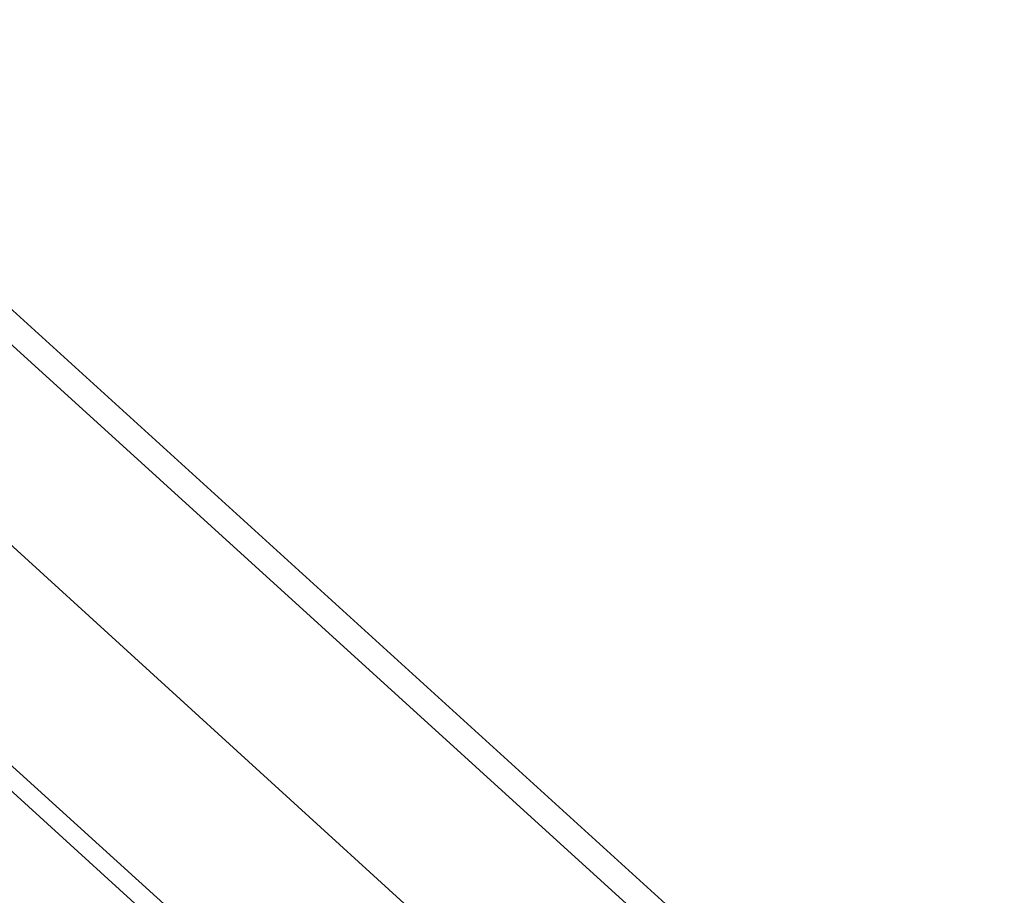
# Model space of a CAD drawing. Units: millimetres. Extents: x -1325 to 23262, y -7329 to 11113.
# Drawn here: x 95 to 226, y 3650 to 3766 of the extents above; entities that cross this region are included whole.
import ezdxf

# ---------------------------------------------------------------- set-up
doc = ezdxf.new("R2010")
doc.units = ezdxf.units.MM
doc.header["$MEASUREMENT"] = 0

# ---------------------------------------------------------------- blocks, each defined once
blk = doc.blocks.new('WMF0')
at = {"color": 4, "lineweight": 0}
for points in [[(4.550323, -6.171883), (4.703254, -6.032303), (4.819167, -5.861165), (4.891384, -5.667573), (4.915659, -5.46245), (4.891384, -5.257328), (4.819167, -5.063129), (4.703254, -4.891991), (4.550323, -4.753018)], [(4.550323, -6.171883), (4.703254, -6.032303), (4.819167, -5.861165), (4.891384, -5.667573), (4.915659, -5.46245), (4.891384, -5.257328), (4.819167, -5.063129), (4.703254, -4.891991), (4.550323, -4.753018)], [(4.549716, -6.170669), (4.702647, -6.031696), (4.817953, -5.860558), (4.890171, -5.667573), (4.914445, -5.46245), (4.890171, -5.257328), (4.817953, -5.063736), (4.702647, -4.893205), (4.549716, -4.754231)], [(4.549716, -6.170669), (4.702647, -6.031696), (4.817953, -5.860558), (4.890171, -5.667573), (4.914445, -5.46245), (4.890171, -5.257328), (4.817953, -5.063736), (4.702647, -4.893205), (4.549716, -4.754231)], [(4.545468, -6.164601), (4.696579, -6.026841), (4.81067, -5.856917), (4.882281, -5.665752), (4.906556, -5.46245), (4.882281, -5.259148), (4.81067, -5.067377), (4.696579, -4.89806), (4.545468, -4.7603)], [(4.545468, -6.164601), (4.696579, -6.026841), (4.81067, -5.856917), (4.882281, -5.665752), (4.906556, -5.46245), (4.882281, -5.259148), (4.81067, -5.067377), (4.696579, -4.89806), (4.545468, -4.7603)], [(4.545468, -6.164601), (4.696579, -6.026841), (4.81067, -5.856917), (4.882281, -5.665752), (4.906556, -5.46245), (4.882281, -5.259148), (4.81067, -5.067377), (4.696579, -4.89806), (4.545468, -4.7603)], [(4.545468, -6.164601), (4.696579, -6.026841), (4.81067, -5.856917), (4.882281, -5.665752), (4.906556, -5.46245), (4.882281, -5.259148), (4.81067, -5.067377), (4.696579, -4.89806), (4.545468, -4.7603)], [(4.545468, -6.164601), (4.696579, -6.026841), (4.81067, -5.856917), (4.882281, -5.665752), (4.906556, -5.46245), (4.882281, -5.259148), (4.81067, -5.067377), (4.696579, -4.89806), (4.545468, -4.7603)], [(4.545468, -6.164601), (4.696579, -6.026841), (4.81067, -5.856917), (4.882281, -5.665752), (4.906556, -5.46245), (4.882281, -5.259148), (4.81067, -5.067377), (4.696579, -4.89806), (4.545468, -4.7603)], [(4.545468, -6.164601), (4.696579, -6.026841), (4.81067, -5.856917), (4.882281, -5.665752), (4.906556, -5.46245), (4.882281, -5.259148), (4.81067, -5.067377), (4.696579, -4.89806), (4.545468, -4.7603)], [(4.545468, -6.164601), (4.696579, -6.026841), (4.81067, -5.856917), (4.882281, -5.665752), (4.906556, -5.46245), (4.882281, -5.259148), (4.81067, -5.067377), (4.696579, -4.89806), (4.545468, -4.7603)], [(4.540613, -6.157925), (4.69051, -6.021379), (4.803995, -5.853882), (4.874999, -5.663932), (4.898667, -5.46245), (4.874999, -5.260969), (4.803995, -5.071018), (4.69051, -4.902915), (4.540613, -4.766976)], [(4.540613, -6.157925), (4.69051, -6.021379), (4.803995, -5.853882), (4.874999, -5.663932), (4.898667, -5.46245), (4.874999, -5.260969), (4.803995, -5.071018), (4.69051, -4.902915), (4.540613, -4.766976)], [(4.540006, -6.157318), (4.689903, -6.020772), (4.802781, -5.853276), (4.873785, -5.663325), (4.897453, -5.46245), (4.873785, -5.261576), (4.802781, -5.071625), (4.689903, -4.904129), (4.540006, -4.767583)], [(4.540006, -6.157318), (4.689903, -6.020772), (4.802781, -5.853276), (4.873785, -5.663325), (4.897453, -5.46245), (4.873785, -5.261576), (4.802781, -5.071625), (4.689903, -4.904129), (4.540006, -4.767583)]]:
    blk.add_lwpolyline(points, dxfattribs=at)

msp = doc.modelspace()

# ---------------------------------------------------------------- block references
at = {"xscale": 2672.480622559191, "yscale": 2672.480622559193, "zscale": 2672.480622559191}
msp.add_blockref('WMF0', (-12109.08, 16468.61), dxfattribs=at)

doc.saveas('drawing.dxf')
